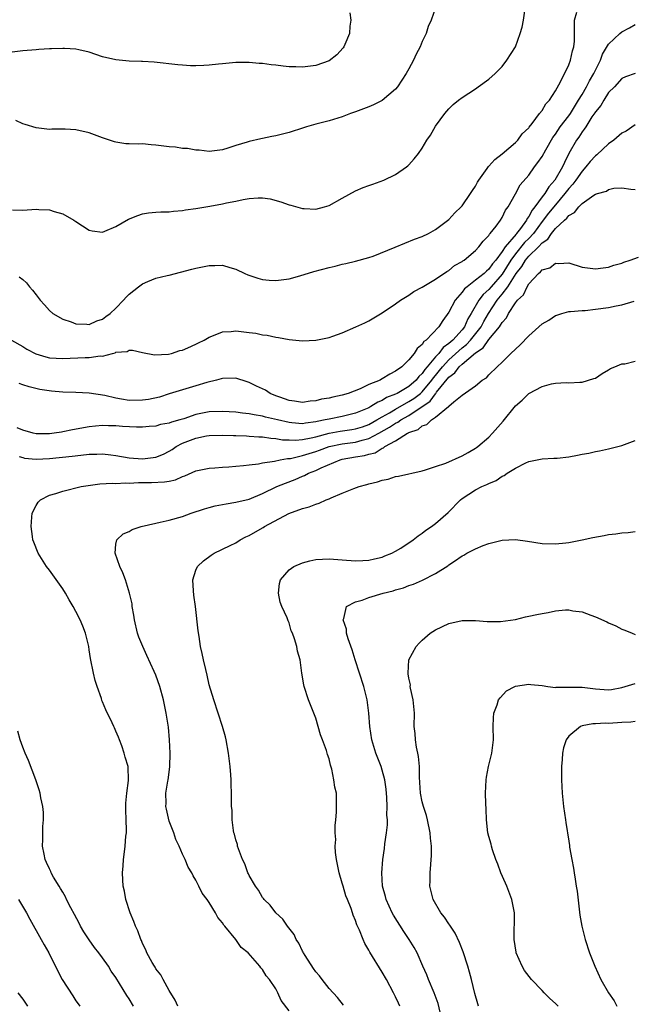
# Model space of a CAD drawing. Units: inches. Extents: x 2505000 to 2508000, y 1506000 to 1509000.
# Drawn here: x 2506773 to 2506865, y 1507595 to 1507743 of the extents above; entities that cross this region are included whole.
import ezdxf

# ---------------------------------------------------------------- set-up
doc = ezdxf.new("R2010")
doc.units = ezdxf.units.IN
doc.header["$MEASUREMENT"] = 0
doc.layers.add('LD25051506_10ft', color=61, linetype='Continuous')

msp = doc.modelspace()

# ---------------------------------------------------------------- linework, layer by layer
at = {"layer": 'LD25051506_10ft'}
for points, elevation in [([(2506835.03, 1507745), (2506834.33, 1507743), (2506833.91, 1507742.09), (2506833.58, 1507741), (2506833, 1507739.8), (2506832.67, 1507739), (2506832.09, 1507737.91), (2506831.68, 1507737), (2506831, 1507735.73), (2506830.58, 1507735), (2506829.29, 1507733), (2506829, 1507732.65), (2506827, 1507730.95), (2506825.68, 1507730.32), (2506825, 1507730.03), (2506823, 1507729.27), (2506822.21, 1507729), (2506821, 1507728.53), (2506819, 1507727.93), (2506817, 1507727.4), (2506815.63, 1507727), (2506815.16, 1507726.84), (2506813, 1507726.14), (2506811, 1507725.66), (2506810.43, 1507725.57), (2506809, 1507725.27), (2506808.77, 1507725.23), (2506807, 1507724.82), (2506806.71, 1507724.71), (2506805, 1507724.21), (2506803.79, 1507723.79), (2506803, 1507723.56), (2506801, 1507723.3), (2506799.49, 1507723.49), (2506799, 1507723.49), (2506797.75, 1507723.75), (2506797, 1507723.76), (2506795.95, 1507723.95), (2506795, 1507724.02), (2506793, 1507724.28), (2506792.31, 1507724.31), (2506791, 1507724.44), (2506790.4, 1507724.4), (2506789, 1507724.47), (2506788.47, 1507724.47), (2506787, 1507724.7), (2506786.76, 1507724.76), (2506785, 1507725.38), (2506783, 1507726.11), (2506781, 1507726.55), (2506779.36, 1507726.64), (2506777.35, 1507726.65), (2506777, 1507726.63), (2506775, 1507726.86), (2506773.38, 1507727.38), (2506773, 1507727.48), (2506771.96, 1507727.96)], 8880), ([(2506822.11, 1507744.11), (2506822.27, 1507743), (2506822.13, 1507742.13), (2506822.09, 1507741), (2506821.36, 1507739.36), (2506821.23, 1507739), (2506821.14, 1507738.86), (2506820.2, 1507737.8), (2506819, 1507736.93), (2506817, 1507736.2), (2506815, 1507735.97), (2506814, 1507736), (2506813, 1507736.04), (2506812.12, 1507736.12), (2506811, 1507736.25), (2506810.31, 1507736.32), (2506809, 1507736.5), (2506808.53, 1507736.53), (2506807, 1507736.68), (2506805, 1507736.67), (2506803, 1507736.49), (2506802.41, 1507736.41), (2506801, 1507736.27), (2506800.21, 1507736.21), (2506799, 1507736.17), (2506798.19, 1507736.19), (2506797, 1507736.26), (2506796.32, 1507736.32), (2506792.72, 1507736.71), (2506791, 1507736.81), (2506790.83, 1507736.83), (2506789, 1507736.87), (2506787, 1507737.05), (2506785, 1507737.54), (2506783, 1507738.2), (2506781.45, 1507738.55), (2506781, 1507738.68), (2506779.25, 1507738.75), (2506779, 1507738.79), (2506777.3, 1507738.7), (2506777, 1507738.71), (2506775.4, 1507738.6), (2506775, 1507738.59), (2506773, 1507738.43), (2506771, 1507738.15)], 8890), ([(2506771.46, 1507714.54), (2506773, 1507714.52), (2506775, 1507714.65), (2506775.41, 1507714.59), (2506777, 1507714.54), (2506777.72, 1507714.28), (2506779, 1507713.95), (2506780.69, 1507713), (2506781, 1507712.79), (2506783, 1507711.51), (2506783.42, 1507711.42), (2506785, 1507711.22), (2506785.34, 1507711.34), (2506787, 1507712.04), (2506788.87, 1507713.13), (2506790.28, 1507713.72), (2506791, 1507713.94), (2506791.89, 1507714.11), (2506793, 1507714.18), (2506793.73, 1507714.27), (2506795, 1507714.25), (2506795.63, 1507714.37), (2506797, 1507714.45), (2506797.46, 1507714.54), (2506799, 1507714.74), (2506801.09, 1507715.09), (2506803, 1507715.45), (2506803.59, 1507715.59), (2506805, 1507715.86), (2506806.11, 1507716.11), (2506807, 1507716.23), (2506808.36, 1507716.36), (2506809, 1507716.33), (2506810.18, 1507716.18), (2506811.77, 1507715.77), (2506813, 1507715.3), (2506813.25, 1507715.25), (2506815, 1507714.73), (2506815.27, 1507714.73), (2506817, 1507714.65), (2506818.32, 1507715), (2506819, 1507715.21), (2506821, 1507716.31), (2506823, 1507717.39), (2506824.12, 1507717.88), (2506825, 1507718.21), (2506825.6, 1507718.4), (2506827.25, 1507719), (2506829, 1507719.84), (2506830.66, 1507721), (2506830.85, 1507721.15), (2506831, 1507721.3), (2506831.8, 1507722.2), (2506832.44, 1507723), (2506833, 1507723.81), (2506833.71, 1507725), (2506834.22, 1507725.78), (2506835, 1507727.1), (2506836.41, 1507729), (2506837, 1507729.69), (2506837.65, 1507730.35), (2506838.45, 1507731), (2506839, 1507731.41), (2506841, 1507732.71), (2506841.42, 1507733), (2506843, 1507734.15), (2506843.97, 1507735), (2506845, 1507736.07), (2506845.71, 1507737), (2506847, 1507739.03), (2506847.73, 1507741), (2506848.02, 1507741.98), (2506848.23, 1507743), (2506848.43, 1507744.43)], 8870), ([(2506772.49, 1507704.49), (2506773, 1507704.11), (2506773.58, 1507703.58), (2506774.03, 1507703), (2506774.49, 1507702.49), (2506775, 1507701.77), (2506775.6, 1507701), (2506776.27, 1507700.27), (2506777, 1507699.45), (2506777.53, 1507699), (2506779, 1507698.14), (2506780.28, 1507697.72), (2506781, 1507697.45), (2506782.64, 1507697.36), (2506783, 1507697.31), (2506784.12, 1507697.88), (2506785, 1507698.14), (2506785.46, 1507698.54), (2506786.14, 1507699), (2506787, 1507699.8), (2506788.16, 1507701), (2506788.54, 1507701.46), (2506789, 1507701.88), (2506790.4, 1507703), (2506791, 1507703.45), (2506791.78, 1507703.78), (2506793, 1507704.27), (2506794.69, 1507704.69), (2506795, 1507704.74), (2506798.38, 1507705.62), (2506799, 1507705.8), (2506800.02, 1507705.98), (2506801, 1507706.19), (2506801.83, 1507706.17), (2506803, 1507706.22), (2506804.11, 1507705.89), (2506805, 1507705.66), (2506806.35, 1507705), (2506806.8, 1507704.8), (2506808.29, 1507704.29), (2506809, 1507704.1), (2506810, 1507704), (2506811, 1507703.94), (2506813, 1507704.2), (2506814.64, 1507704.64), (2506816.72, 1507705.28), (2506819, 1507705.91), (2506819.9, 1507706.1), (2506821, 1507706.38), (2506821.51, 1507706.49), (2506823, 1507706.83), (2506825, 1507707.41), (2506825.61, 1507707.61), (2506828.94, 1507708.94), (2506831.85, 1507710.15), (2506833, 1507710.57), (2506833.93, 1507711), (2506835, 1507711.58), (2506837, 1507713.08), (2506837.9, 1507714.1), (2506838.85, 1507715), (2506839, 1507715.17), (2506840.26, 1507717), (2506840.54, 1507717.46), (2506841, 1507718.12), (2506841.31, 1507718.69), (2506841.49, 1507719), (2506842.76, 1507720.76), (2506842.95, 1507721.05), (2506843, 1507721.09), (2506843.88, 1507722.12), (2506845, 1507722.93), (2506847, 1507724.65), (2506847.34, 1507725), (2506848.03, 1507725.97), (2506849, 1507726.86), (2506849.05, 1507726.95), (2506849.53, 1507727.53), (2506850.62, 1507729), (2506851, 1507729.48), (2506851.54, 1507730.46), (2506852.09, 1507731), (2506853, 1507732.39), (2506853.78, 1507733.78), (2506855, 1507736.32), (2506855.27, 1507737), (2506855.57, 1507738.43), (2506855.78, 1507739), (2506855.85, 1507739.85), (2506855.89, 1507741), (2506855.85, 1507742.15), (2506855.88, 1507743), (2506856.22, 1507744.22)], 8860), ([(2506771.32, 1507695), (2506773, 1507694.03), (2506773.63, 1507693.63), (2506774.95, 1507692.95), (2506776.46, 1507692.46), (2506777, 1507692.33), (2506779, 1507692.21), (2506782.36, 1507692.36), (2506783, 1507692.36), (2506784.62, 1507692.62), (2506785, 1507692.6), (2506786.49, 1507693), (2506786.9, 1507693.1), (2506787, 1507693.16), (2506788.71, 1507693.29), (2506789, 1507693.46), (2506789.49, 1507693.49), (2506791, 1507693.13), (2506792.77, 1507692.77), (2506794.89, 1507692.89), (2506795.34, 1507693), (2506796.59, 1507693.41), (2506797, 1507693.48), (2506797.82, 1507693.82), (2506799, 1507694.36), (2506799.41, 1507694.59), (2506800.26, 1507695), (2506801, 1507695.42), (2506801.67, 1507695.67), (2506803, 1507696.21), (2506804.3, 1507696.3), (2506805, 1507696.37), (2506806.23, 1507696.23), (2506807, 1507696.12), (2506808.01, 1507696.01), (2506809, 1507695.77), (2506809.72, 1507695.72), (2506811, 1507695.43), (2506811.4, 1507695.4), (2506813, 1507695.08), (2506815, 1507694.86), (2506817, 1507694.97), (2506819, 1507695.37), (2506819.59, 1507695.59), (2506821, 1507696.06), (2506823.03, 1507697), (2506824.4, 1507697.6), (2506825, 1507697.91), (2506827, 1507699.08), (2506829, 1507700.44), (2506829.76, 1507701), (2506831, 1507701.75), (2506831.72, 1507702.28), (2506833, 1507702.95), (2506835, 1507704.16), (2506836.69, 1507705.31), (2506837, 1507705.46), (2506837.83, 1507706.17), (2506839, 1507706.79), (2506839.11, 1507706.89), (2506839.3, 1507707), (2506841, 1507708.46), (2506841.51, 1507709), (2506842.14, 1507709.86), (2506843, 1507710.7), (2506843.1, 1507710.9), (2506843.21, 1507711), (2506844.08, 1507712.08), (2506844.76, 1507713), (2506845, 1507713.38), (2506845.5, 1507714.5), (2506845.9, 1507715), (2506847, 1507716.94), (2506847.72, 1507718.28), (2506849, 1507719.77), (2506849.87, 1507721), (2506850.37, 1507721.63), (2506851, 1507722.57), (2506851.54, 1507723.54), (2506852.61, 1507725.39), (2506853, 1507725.89), (2506853.74, 1507727), (2506855, 1507728.65), (2506855.25, 1507729), (2506856.49, 1507731), (2506857, 1507731.86), (2506857.66, 1507733), (2506858.1, 1507733.9), (2506858.76, 1507735), (2506859.78, 1507737), (2506860.09, 1507737.91), (2506861, 1507739.42), (2506862.68, 1507741), (2506863, 1507741.26), (2506864.12, 1507741.88), (2506865, 1507742.39)], 8850), ([(2506865, 1507735), (2506863.51, 1507734.49), (2506863, 1507734.25), (2506861.86, 1507733), (2506861, 1507732.16), (2506860.25, 1507731), (2506859.8, 1507730.2), (2506859, 1507729.28), (2506858.91, 1507729.09), (2506858.49, 1507728.49), (2506857.56, 1507727), (2506857.33, 1507726.67), (2506857, 1507726.26), (2506856.53, 1507725.47), (2506856.17, 1507725), (2506855.02, 1507722.98), (2506854.35, 1507721.65), (2506854.07, 1507721), (2506852.91, 1507719), (2506851.99, 1507718.01), (2506851.4, 1507717), (2506851, 1507716.49), (2506849.91, 1507715), (2506849.49, 1507714.51), (2506849, 1507713.53), (2506848.76, 1507713.24), (2506848.66, 1507713), (2506847.77, 1507711.77), (2506847.18, 1507711), (2506847.09, 1507710.91), (2506845.47, 1507709), (2506845, 1507708.27), (2506844.05, 1507707), (2506843.57, 1507706.43), (2506843, 1507705.63), (2506842.64, 1507705.36), (2506842.28, 1507705), (2506841, 1507703.98), (2506839.73, 1507703), (2506839.33, 1507702.67), (2506839, 1507702.21), (2506837.93, 1507701), (2506837, 1507699.19), (2506836.08, 1507697.92), (2506835.49, 1507697), (2506833.6, 1507695), (2506833.24, 1507694.76), (2506833, 1507694.33), (2506832.25, 1507693.75), (2506831.81, 1507693), (2506831, 1507692.01), (2506829.96, 1507691), (2506829, 1507690.31), (2506828.11, 1507689.89), (2506827, 1507689.17), (2506826.88, 1507689.12), (2506826.68, 1507689), (2506825, 1507688.32), (2506823.7, 1507687.7), (2506821.86, 1507687), (2506821, 1507686.74), (2506819.55, 1507686.45), (2506819, 1507686.3), (2506817.87, 1507686.13), (2506817, 1507685.88), (2506816.17, 1507685.83), (2506815, 1507685.65), (2506813.84, 1507685.84), (2506813, 1507685.94), (2506811.59, 1507686.41), (2506811, 1507686.64), (2506810.17, 1507687), (2506809.46, 1507687.46), (2506808.1, 1507688.1), (2506807, 1507688.64), (2506806.71, 1507688.71), (2506805, 1507689.26), (2506803, 1507689.25), (2506802.81, 1507689.18), (2506802.08, 1507689), (2506800.65, 1507688.65), (2506799, 1507688.14), (2506795, 1507686.93), (2506793.55, 1507686.45), (2506791.91, 1507686.09), (2506791, 1507685.97), (2506789, 1507685.95), (2506787.85, 1507686.15), (2506787, 1507686.26), (2506785.34, 1507686.66), (2506783, 1507687.05), (2506781, 1507687.14), (2506779, 1507687.16), (2506777.31, 1507687.31), (2506775.58, 1507687.58), (2506773.98, 1507687.98), (2506773, 1507688.28), (2506772.47, 1507688.47)], 8840), ([(2506865, 1507727.29), (2506863.64, 1507726.36), (2506863, 1507726.04), (2506861.78, 1507725), (2506861, 1507724.44), (2506859.2, 1507722.8), (2506859, 1507722.67), (2506858.21, 1507721.79), (2506857.59, 1507721), (2506857, 1507720.37), (2506856.07, 1507719), (2506855.62, 1507718.38), (2506855, 1507717.74), (2506854.43, 1507717), (2506853, 1507715.32), (2506851.97, 1507714.03), (2506851, 1507712.79), (2506849.69, 1507711), (2506849, 1507710.25), (2506848.37, 1507709.63), (2506847, 1507707.96), (2506846.32, 1507707), (2506845, 1507704.87), (2506843.33, 1507703), (2506843, 1507702.6), (2506842.15, 1507701.85), (2506841.48, 1507701), (2506840.35, 1507699), (2506839.83, 1507698.17), (2506839.36, 1507697), (2506839, 1507696.55), (2506837.6, 1507695), (2506837, 1507694.47), (2506836.12, 1507693.88), (2506835.47, 1507693), (2506835, 1507692.49), (2506833.75, 1507691), (2506833.4, 1507690.6), (2506833, 1507689.98), (2506832.48, 1507689.52), (2506832.1, 1507689), (2506831, 1507688.04), (2506829.25, 1507687), (2506829, 1507686.87), (2506827.64, 1507686.36), (2506827, 1507685.94), (2506826.32, 1507685.68), (2506825.29, 1507685), (2506825, 1507684.84), (2506823, 1507684), (2506821, 1507683.53), (2506819, 1507683.14), (2506818.44, 1507683), (2506817.23, 1507682.77), (2506817, 1507682.7), (2506815.47, 1507682.53), (2506815, 1507682.44), (2506813.41, 1507682.59), (2506813, 1507682.61), (2506811.25, 1507683), (2506809.44, 1507683.44), (2506809, 1507683.58), (2506807.76, 1507683.76), (2506807, 1507683.94), (2506806.03, 1507684.03), (2506805, 1507684.15), (2506803, 1507684.28), (2506801, 1507684.23), (2506800.01, 1507684.01), (2506799, 1507683.82), (2506797.18, 1507683.18), (2506796.6, 1507683), (2506795.34, 1507682.66), (2506795, 1507682.5), (2506793.7, 1507682.3), (2506793, 1507682.06), (2506791.99, 1507682.01), (2506791, 1507681.91), (2506790.08, 1507681.92), (2506787.97, 1507682.03), (2506787, 1507682.1), (2506785.86, 1507682.14), (2506785, 1507682.15), (2506783.93, 1507682.07), (2506783, 1507681.96), (2506780.5, 1507681.5), (2506779, 1507681.2), (2506778.81, 1507681.19), (2506777.71, 1507681), (2506777, 1507680.91), (2506775, 1507680.9), (2506774.57, 1507681), (2506773, 1507681.47), (2506772.19, 1507681.81)], 8830), ([(2506772.46, 1507677.54), (2506773, 1507677.35), (2506773.29, 1507677.29), (2506775, 1507677.14), (2506777, 1507677.22), (2506780.43, 1507677.57), (2506781.74, 1507677.74), (2506783, 1507677.87), (2506784.11, 1507677.89), (2506785, 1507677.94), (2506786.25, 1507677.75), (2506787, 1507677.67), (2506789, 1507677.3), (2506791, 1507677.19), (2506793, 1507677.44), (2506794.12, 1507677.88), (2506795, 1507678.32), (2506795.43, 1507678.57), (2506796.05, 1507679), (2506797, 1507679.51), (2506799, 1507680.28), (2506800.61, 1507680.61), (2506801, 1507680.67), (2506803, 1507680.74), (2506804.68, 1507680.68), (2506805, 1507680.68), (2506806.6, 1507680.6), (2506807, 1507680.59), (2506808.47, 1507680.47), (2506809, 1507680.46), (2506810.26, 1507680.26), (2506811, 1507680.24), (2506812.04, 1507680.04), (2506813, 1507680.03), (2506813.98, 1507679.98), (2506815, 1507680.07), (2506816.3, 1507680.3), (2506817, 1507680.47), (2506819, 1507681), (2506820.69, 1507681.31), (2506822.44, 1507681.56), (2506823, 1507681.65), (2506824.01, 1507681.99), (2506825, 1507682.34), (2506826.18, 1507683), (2506827, 1507683.49), (2506828.09, 1507684.09), (2506829, 1507684.64), (2506831, 1507685.76), (2506831.75, 1507686.25), (2506832.72, 1507687), (2506833, 1507687.25), (2506834.46, 1507689), (2506834.67, 1507689.33), (2506835, 1507689.7), (2506835.59, 1507690.41), (2506836.05, 1507691), (2506837, 1507692.02), (2506839, 1507693.82), (2506839.66, 1507694.34), (2506840.27, 1507695), (2506841.85, 1507697), (2506842.24, 1507697.76), (2506842.97, 1507699), (2506844.26, 1507701), (2506845, 1507701.89), (2506845.84, 1507703), (2506847.13, 1507705), (2506847.95, 1507706.05), (2506848.5, 1507707), (2506849, 1507707.6), (2506850.45, 1507709), (2506851, 1507709.6), (2506851.84, 1507710.16), (2506852.4, 1507711), (2506853, 1507711.75), (2506854.35, 1507713), (2506854.71, 1507713.29), (2506855, 1507713.71), (2506855.87, 1507714.13), (2506856.5, 1507715), (2506857, 1507715.51), (2506858.75, 1507716.75), (2506859, 1507716.89), (2506859.33, 1507717), (2506860.66, 1507717.34), (2506861, 1507717.61), (2506861.8, 1507717.8), (2506863, 1507717.86), (2506864.33, 1507717.67), (2506865, 1507717.62)], 8820), ([(2506796.29, 1507595), (2506795.9, 1507595.9), (2506795, 1507597.36), (2506794.09, 1507599), (2506793.72, 1507599.72), (2506793, 1507600.62), (2506792.87, 1507600.87), (2506792.77, 1507601), (2506792.43, 1507601.57), (2506791.66, 1507603), (2506791.47, 1507603.47), (2506791, 1507604.41), (2506790.84, 1507604.84), (2506790.75, 1507605), (2506790.3, 1507606.3), (2506789.96, 1507607), (2506789.7, 1507607.7), (2506789.16, 1507609), (2506788.5, 1507611), (2506788.27, 1507612.27), (2506788.11, 1507613), (2506788.02, 1507613.98), (2506787.99, 1507615), (2506788.07, 1507616.07), (2506788.12, 1507617), (2506788.25, 1507617.75), (2506788.39, 1507619), (2506788.5, 1507620.5), (2506788.57, 1507621), (2506788.6, 1507621.4), (2506788.56, 1507623), (2506788.5, 1507624.5), (2506788.5, 1507625.5), (2506788.62, 1507627), (2506788.89, 1507628.89), (2506788.83, 1507631), (2506788.38, 1507632.38), (2506788.26, 1507633), (2506787.9, 1507634.1), (2506787.55, 1507635), (2506787.38, 1507635.38), (2506787, 1507636.31), (2506786.77, 1507636.77), (2506786.69, 1507637), (2506786.44, 1507637.56), (2506785.48, 1507639.48), (2506785, 1507640.7), (2506784.9, 1507640.9), (2506784.82, 1507641.18), (2506784.17, 1507643), (2506783.89, 1507643.89), (2506783.62, 1507645), (2506783.19, 1507647.19), (2506783, 1507648.49), (2506782.91, 1507649), (2506782.43, 1507651), (2506782.03, 1507652.03), (2506781.63, 1507653), (2506781, 1507654.27), (2506780.58, 1507655), (2506779.98, 1507655.98), (2506779.42, 1507657), (2506779, 1507657.66), (2506777, 1507660.46), (2506776.59, 1507661), (2506775.33, 1507663), (2506774.65, 1507664.65), (2506774.54, 1507665), (2506774.48, 1507665.52), (2506774.25, 1507667), (2506774.39, 1507668.39), (2506774.44, 1507669), (2506775, 1507670.14), (2506775.32, 1507670.68), (2506775.66, 1507671), (2506777, 1507671.7), (2506777.95, 1507671.95), (2506779, 1507672.31), (2506781.8, 1507673), (2506782.81, 1507673.19), (2506784.57, 1507673.43), (2506786.48, 1507673.52), (2506787, 1507673.48), (2506788.45, 1507673.55), (2506789, 1507673.52), (2506790.39, 1507673.61), (2506792.36, 1507673.64), (2506794.29, 1507673.71), (2506795, 1507673.84), (2506795.97, 1507674.03), (2506797, 1507674.52), (2506797.37, 1507674.63), (2506799, 1507675.38), (2506801, 1507675.79), (2506801.83, 1507675.83), (2506803, 1507675.94), (2506803.98, 1507675.98), (2506805, 1507676.08), (2506806.15, 1507676.15), (2506807, 1507676.28), (2506808.43, 1507676.43), (2506809, 1507676.56), (2506810.81, 1507676.81), (2506811.65, 1507677), (2506812.78, 1507677.22), (2506813, 1507677.21), (2506813.24, 1507677.24), (2506815, 1507677.65), (2506816.01, 1507677.99), (2506817, 1507678.26), (2506817.55, 1507678.45), (2506819, 1507679), (2506821, 1507679.43), (2506823, 1507679.69), (2506823.99, 1507679.99), (2506825, 1507680.22), (2506826.47, 1507681), (2506828.09, 1507681.91), (2506829, 1507682.52), (2506829.33, 1507682.67), (2506829.77, 1507683), (2506831, 1507683.69), (2506834.18, 1507685.82), (2506835, 1507686.95), (2506835.03, 1507686.97), (2506835.16, 1507687.16), (2506837, 1507689.44), (2506837.91, 1507690.09), (2506838.56, 1507691), (2506839, 1507691.39), (2506841, 1507693.1), (2506842.16, 1507693.84), (2506843, 1507695.06), (2506844.62, 1507697), (2506844.78, 1507697.22), (2506845, 1507697.65), (2506845.64, 1507698.36), (2506845.97, 1507699), (2506847, 1507700.61), (2506847.31, 1507701), (2506848.2, 1507701.8), (2506848.76, 1507703), (2506849, 1507703.42), (2506850.47, 1507705), (2506850.78, 1507705.22), (2506851, 1507705.54), (2506852.16, 1507705.84), (2506853, 1507706.55), (2506853.51, 1507706.49), (2506855, 1507706.57), (2506857, 1507705.96), (2506858.2, 1507705.8), (2506859, 1507705.67), (2506860.16, 1507705.84), (2506861, 1507705.92), (2506861.77, 1507706.23), (2506863, 1507706.53), (2506863.3, 1507706.7), (2506864.21, 1507707), (2506865.46, 1507707.46)], 8810), ([(2506813, 1507594.28), (2506811.83, 1507595.83), (2506811.32, 1507597), (2506811, 1507597.61), (2506810.08, 1507599), (2506809.56, 1507599.56), (2506809, 1507600.51), (2506808.75, 1507600.75), (2506808.59, 1507601), (2506806.85, 1507603), (2506805.83, 1507603.83), (2506805.01, 1507605), (2506803.35, 1507607), (2506803.18, 1507607.18), (2506803, 1507607.53), (2506802.32, 1507608.32), (2506801.95, 1507609), (2506801, 1507610.57), (2506800.7, 1507611), (2506799.96, 1507611.96), (2506799.46, 1507613), (2506799, 1507613.92), (2506798.58, 1507614.58), (2506798.4, 1507615), (2506797.85, 1507615.85), (2506797.39, 1507617), (2506797, 1507617.8), (2506796.51, 1507619), (2506796.02, 1507620.02), (2506795.69, 1507621), (2506795, 1507622.79), (2506794.57, 1507624.57), (2506794.51, 1507625), (2506794.54, 1507625.46), (2506794.51, 1507627), (2506794.77, 1507628.77), (2506794.82, 1507629), (2506795.07, 1507630.93), (2506795.13, 1507633), (2506795.05, 1507635), (2506794.89, 1507636.89), (2506794.56, 1507639), (2506794.13, 1507641), (2506793.57, 1507643), (2506793, 1507644.68), (2506792.76, 1507645.24), (2506791.63, 1507647.63), (2506791.03, 1507649), (2506790.42, 1507650.42), (2506790.25, 1507651), (2506789.79, 1507653), (2506789.7, 1507653.7), (2506789.46, 1507655), (2506789.42, 1507655.42), (2506789.05, 1507657), (2506788.42, 1507659), (2506788.05, 1507660.05), (2506787.57, 1507661), (2506786.86, 1507663), (2506787, 1507664.35), (2506787.11, 1507665), (2506788.1, 1507665.9), (2506789, 1507666.27), (2506789.45, 1507666.55), (2506790.81, 1507667), (2506793, 1507667.53), (2506793.65, 1507667.65), (2506795, 1507667.96), (2506797, 1507668.51), (2506798.31, 1507669), (2506800.32, 1507669.68), (2506801, 1507669.86), (2506801.91, 1507670.09), (2506803, 1507670.32), (2506803.57, 1507670.43), (2506805, 1507670.66), (2506807, 1507671.13), (2506809, 1507671.94), (2506811.17, 1507673), (2506812.46, 1507673.54), (2506813.93, 1507674.07), (2506815, 1507674.56), (2506815.32, 1507674.68), (2506815.9, 1507675), (2506817, 1507675.43), (2506817.81, 1507675.82), (2506820.66, 1507677), (2506821, 1507677.1), (2506823, 1507677.46), (2506824.32, 1507677.68), (2506825, 1507677.89), (2506825.91, 1507678.09), (2506827, 1507678.77), (2506827.18, 1507678.82), (2506827.38, 1507679), (2506829, 1507679.87), (2506830.78, 1507681), (2506830.93, 1507681.07), (2506831, 1507681.12), (2506832.41, 1507681.59), (2506833, 1507682.13), (2506833.7, 1507682.3), (2506834.38, 1507683), (2506835, 1507683.41), (2506836.97, 1507685.03), (2506837, 1507685.09), (2506837.75, 1507685.75), (2506839, 1507686.75), (2506841, 1507688.11), (2506842.01, 1507689), (2506842.65, 1507689.35), (2506843, 1507689.76), (2506844.24, 1507691), (2506845, 1507691.67), (2506846.33, 1507693), (2506847, 1507693.65), (2506847.73, 1507694.27), (2506849, 1507695.64), (2506851, 1507697.41), (2506851.99, 1507698.01), (2506853, 1507698.67), (2506853.24, 1507698.76), (2506853.96, 1507699), (2506855, 1507699.28), (2506855.28, 1507699.28), (2506857, 1507699.46), (2506857.46, 1507699.46), (2506859, 1507699.62), (2506861, 1507699.88), (2506862.15, 1507700.15), (2506863, 1507700.27), (2506864.82, 1507700.82)], 8800), ([(2506821.16, 1507595.16), (2506820.29, 1507596.29), (2506819, 1507597.68), (2506817.98, 1507599), (2506817.56, 1507599.56), (2506817, 1507600.18), (2506816.68, 1507600.68), (2506815.4, 1507602.6), (2506815.15, 1507603), (2506815.11, 1507603.11), (2506815, 1507603.26), (2506814.45, 1507604.45), (2506814.06, 1507605), (2506813.77, 1507605.77), (2506812.77, 1507607), (2506812.08, 1507608.08), (2506811, 1507609), (2506810.16, 1507610.16), (2506809.26, 1507611), (2506809.16, 1507611.16), (2506809, 1507611.34), (2506808.41, 1507612.41), (2506807.95, 1507613), (2506807, 1507614.62), (2506806.89, 1507614.89), (2506806.82, 1507615), (2506806.37, 1507616.37), (2506806.02, 1507617), (2506805.39, 1507618.61), (2506805.28, 1507619), (2506805.25, 1507619.25), (2506805, 1507619.98), (2506804.82, 1507620.82), (2506804.73, 1507621), (2506804.65, 1507621.35), (2506804.46, 1507623), (2506804.44, 1507624.44), (2506804.38, 1507625), (2506804.35, 1507627), (2506804.3, 1507628.3), (2506804.29, 1507629), (2506804.25, 1507629.75), (2506804.16, 1507631), (2506803.92, 1507633), (2506803.54, 1507635), (2506803.44, 1507635.44), (2506803.01, 1507637), (2506802.37, 1507639), (2506801.69, 1507641), (2506801, 1507643.26), (2506800.69, 1507644.69), (2506800.48, 1507645.52), (2506800.15, 1507647), (2506799.95, 1507647.95), (2506799.72, 1507649), (2506799.48, 1507650.52), (2506799.34, 1507651.34), (2506798.93, 1507655), (2506798.7, 1507656.7), (2506798.63, 1507657.37), (2506798.56, 1507659), (2506799, 1507660.48), (2506799.23, 1507661), (2506800.13, 1507661.87), (2506801.29, 1507662.71), (2506801.77, 1507663), (2506804.15, 1507664.15), (2506805, 1507664.57), (2506805.65, 1507665), (2506806.53, 1507665.47), (2506807, 1507665.66), (2506809, 1507666.82), (2506809.12, 1507666.88), (2506809.31, 1507667), (2506812.98, 1507668.98), (2506815, 1507669.69), (2506816.04, 1507669.96), (2506817, 1507670.36), (2506817.5, 1507670.5), (2506818.58, 1507671), (2506819, 1507671.17), (2506819.32, 1507671.32), (2506821, 1507671.99), (2506822.71, 1507672.71), (2506823.53, 1507673), (2506824.69, 1507673.31), (2506825, 1507673.42), (2506826.28, 1507673.72), (2506827, 1507673.97), (2506827.86, 1507674.14), (2506829, 1507674.51), (2506829.42, 1507674.58), (2506833, 1507675.38), (2506833.51, 1507675.51), (2506835, 1507676.03), (2506836.54, 1507676.54), (2506839, 1507677.61), (2506839.88, 1507678.12), (2506841, 1507678.75), (2506841.15, 1507678.85), (2506841.34, 1507679), (2506843, 1507680.44), (2506843.56, 1507681), (2506845.18, 1507682.82), (2506847, 1507685.1), (2506848, 1507686), (2506849, 1507686.97), (2506851, 1507688.02), (2506852.41, 1507688.41), (2506853, 1507688.51), (2506854.62, 1507688.62), (2506855, 1507688.59), (2506856.68, 1507688.68), (2506857, 1507688.66), (2506858.79, 1507689.21), (2506859, 1507689.3), (2506860.01, 1507689.99), (2506861, 1507690.52), (2506861.28, 1507690.72), (2506861.92, 1507691), (2506863, 1507691.41), (2506863.45, 1507691.45), (2506865, 1507691.81)], 8790), ([(2506829.66, 1507595), (2506829.43, 1507595.44), (2506829, 1507596.42), (2506828.71, 1507597), (2506827.63, 1507599), (2506827, 1507600.09), (2506825.13, 1507603.13), (2506825, 1507603.39), (2506824.39, 1507604.39), (2506824.11, 1507605), (2506823.58, 1507606.42), (2506823.2, 1507607.2), (2506823, 1507607.85), (2506822.64, 1507608.64), (2506822.54, 1507609), (2506822.31, 1507609.69), (2506821.76, 1507611), (2506821.55, 1507611.55), (2506821.11, 1507613), (2506821, 1507613.45), (2506820.51, 1507615), (2506820.29, 1507616.29), (2506820.1, 1507617), (2506819.95, 1507618.05), (2506819.92, 1507619), (2506820.01, 1507620.01), (2506819.93, 1507621), (2506819.9, 1507622.1), (2506820.04, 1507623), (2506820.15, 1507624.15), (2506820.14, 1507625.86), (2506820.1, 1507627), (2506819.86, 1507627.86), (2506819.74, 1507629), (2506819.42, 1507630.58), (2506819.2, 1507631.2), (2506819, 1507632.13), (2506818.79, 1507632.79), (2506818.63, 1507633.37), (2506818.03, 1507635), (2506817.74, 1507635.74), (2506817.39, 1507637), (2506817, 1507638.26), (2506815.91, 1507641), (2506815.28, 1507643), (2506815.23, 1507643.23), (2506814.94, 1507645), (2506814.66, 1507647), (2506814.29, 1507648.29), (2506814.15, 1507649), (2506813.83, 1507650.17), (2506813.51, 1507651), (2506813.34, 1507651.34), (2506813, 1507652.53), (2506812.86, 1507652.86), (2506812.72, 1507653.28), (2506811.91, 1507655), (2506811.67, 1507655.67), (2506811.39, 1507657), (2506811.57, 1507658.43), (2506811.7, 1507659), (2506813, 1507660.52), (2506813.7, 1507661), (2506815, 1507661.57), (2506816.13, 1507661.87), (2506817, 1507662.04), (2506819, 1507662.17), (2506821, 1507662.03), (2506823, 1507661.85), (2506824.07, 1507661.93), (2506825, 1507661.94), (2506825.82, 1507662.18), (2506827, 1507662.41), (2506827.4, 1507662.6), (2506828.45, 1507663), (2506829, 1507663.3), (2506829.77, 1507663.77), (2506831.65, 1507665), (2506832.39, 1507665.61), (2506833, 1507665.99), (2506833.53, 1507666.47), (2506834.37, 1507667), (2506835, 1507667.48), (2506836.89, 1507669.11), (2506838.76, 1507671), (2506839, 1507671.19), (2506841, 1507672.5), (2506841.95, 1507673), (2506842.7, 1507673.3), (2506843, 1507673.48), (2506844.08, 1507673.92), (2506845, 1507674.56), (2506845.31, 1507674.69), (2506845.77, 1507675), (2506847, 1507675.78), (2506848.55, 1507676.55), (2506849, 1507676.75), (2506851, 1507677.15), (2506852.75, 1507677.25), (2506853.27, 1507677.27), (2506855, 1507677.47), (2506856.3, 1507677.7), (2506857, 1507677.85), (2506858, 1507678), (2506859, 1507678.29), (2506859.64, 1507678.36), (2506861, 1507678.69), (2506863, 1507679.15), (2506865, 1507679.91)], 8780), ([(2506836.14, 1507592.14), (2506835.39, 1507595.38), (2506834.79, 1507597), (2506833.92, 1507599), (2506833.69, 1507599.69), (2506833.1, 1507601), (2506832.23, 1507603), (2506831.81, 1507603.81), (2506831.05, 1507605), (2506830.22, 1507606.22), (2506828.68, 1507608.68), (2506828.51, 1507609), (2506827.57, 1507611), (2506827.47, 1507611.47), (2506827.04, 1507613), (2506826.93, 1507615), (2506827.07, 1507617), (2506827.31, 1507618.69), (2506827.39, 1507619.39), (2506827.63, 1507621), (2506827.77, 1507622.23), (2506827.76, 1507623), (2506827.69, 1507623.69), (2506827.72, 1507625), (2506827.67, 1507626.33), (2506827.56, 1507627.56), (2506827.36, 1507629), (2506827, 1507630.41), (2506826.82, 1507631), (2506826.05, 1507633), (2506825.44, 1507635), (2506825.11, 1507637), (2506824.96, 1507639), (2506824.72, 1507641), (2506824.22, 1507643), (2506822.93, 1507647), (2506822.5, 1507648.5), (2506821.87, 1507650.13), (2506821.63, 1507651), (2506821.61, 1507651.61), (2506821.11, 1507653), (2506821.21, 1507653.21), (2506821.62, 1507655), (2506823, 1507655.7), (2506823.96, 1507655.96), (2506825, 1507656.35), (2506827.13, 1507657), (2506828.63, 1507657.37), (2506829, 1507657.48), (2506830.2, 1507657.8), (2506831, 1507658.13), (2506831.67, 1507658.33), (2506833.05, 1507658.95), (2506835, 1507659.94), (2506836.87, 1507661.13), (2506837, 1507661.25), (2506837.83, 1507661.83), (2506839, 1507662.61), (2506839.27, 1507662.73), (2506839.72, 1507663), (2506841, 1507663.68), (2506842.17, 1507664.17), (2506843, 1507664.47), (2506845, 1507664.96), (2506847, 1507665.04), (2506848.8, 1507664.8), (2506851, 1507664.44), (2506853, 1507664.39), (2506854.57, 1507664.57), (2506855, 1507664.63), (2506857, 1507665), (2506858.64, 1507665.36), (2506860.33, 1507665.67), (2506861, 1507665.82), (2506862.09, 1507665.91), (2506863, 1507666.08), (2506863.91, 1507666.09), (2506865, 1507666.28)], 8770), ([(2506841.47, 1507595), (2506841.34, 1507595.34), (2506840.9, 1507596.9), (2506840.42, 1507599), (2506840.09, 1507600.09), (2506839.86, 1507601), (2506839.16, 1507603.16), (2506838.58, 1507604.58), (2506837.94, 1507605.94), (2506837.24, 1507607), (2506837.16, 1507607.16), (2506837, 1507607.36), (2506836.35, 1507608.35), (2506835.81, 1507609), (2506834.65, 1507611), (2506834.16, 1507613), (2506834.19, 1507613.81), (2506834.19, 1507615), (2506834.27, 1507616.27), (2506834.36, 1507617), (2506834.41, 1507617.59), (2506834.39, 1507619), (2506834.23, 1507620.23), (2506834.2, 1507621), (2506833.79, 1507623), (2506833.64, 1507623.64), (2506833.17, 1507625), (2506833, 1507625.7), (2506832.73, 1507627), (2506832.61, 1507629.39), (2506832.6, 1507631), (2506832.46, 1507632.46), (2506832.35, 1507633), (2506832.13, 1507633.87), (2506831.97, 1507635), (2506831.94, 1507635.94), (2506831.81, 1507637), (2506831.82, 1507639), (2506831.63, 1507641), (2506831.25, 1507642.75), (2506831.21, 1507643), (2506831.22, 1507643.22), (2506831, 1507644.26), (2506830.91, 1507644.91), (2506830.88, 1507645), (2506831.01, 1507646.99), (2506832.09, 1507649), (2506832.52, 1507649.48), (2506833, 1507649.93), (2506834.18, 1507651), (2506835, 1507651.51), (2506837, 1507652.47), (2506839, 1507652.92), (2506841, 1507652.91), (2506842.76, 1507652.76), (2506844.76, 1507652.76), (2506847, 1507653.07), (2506848.53, 1507653.47), (2506849, 1507653.53), (2506850.2, 1507653.8), (2506851, 1507653.97), (2506851.92, 1507654.08), (2506853, 1507654.35), (2506854.51, 1507654.51), (2506855, 1507654.5), (2506855.64, 1507654.36), (2506857, 1507654.18), (2506858.31, 1507653.69), (2506859, 1507653.46), (2506860.7, 1507652.7), (2506861, 1507652.54), (2506862.08, 1507652.08), (2506863, 1507651.6), (2506863.45, 1507651.45), (2506864.51, 1507651), (2506865, 1507650.82)], 8760), ([(2506853.42, 1507595), (2506853, 1507595.4), (2506852.15, 1507596.15), (2506851.32, 1507597), (2506851, 1507597.37), (2506849.43, 1507599), (2506848.38, 1507600.38), (2506847.99, 1507601), (2506847.13, 1507603), (2506847.11, 1507603.11), (2506846.81, 1507605), (2506846.85, 1507609), (2506846.47, 1507611), (2506845.69, 1507613), (2506845.49, 1507613.49), (2506844.8, 1507615), (2506844.33, 1507616.32), (2506844.06, 1507617), (2506843.55, 1507618.45), (2506843.38, 1507619), (2506843.33, 1507619.33), (2506843, 1507620.48), (2506842.87, 1507621), (2506842.66, 1507623), (2506842.6, 1507624.6), (2506842.55, 1507625.45), (2506842.51, 1507627), (2506842.59, 1507629), (2506842.64, 1507629.36), (2506842.95, 1507631), (2506843.44, 1507633), (2506843.7, 1507635), (2506843.67, 1507637), (2506843.69, 1507638.31), (2506843.75, 1507639), (2506844.23, 1507640.23), (2506844.47, 1507641), (2506844.69, 1507641.31), (2506845.67, 1507642.33), (2506846.92, 1507643), (2506847, 1507643.03), (2506849, 1507643.35), (2506849.3, 1507643.3), (2506851, 1507643.14), (2506851.84, 1507643), (2506853, 1507642.85), (2506853.12, 1507642.88), (2506857, 1507642.9), (2506859, 1507642.65), (2506861, 1507642.49), (2506861.44, 1507642.56), (2506863, 1507642.84), (2506865, 1507643.45)], 8750), ([(2506865, 1507637.74), (2506864.34, 1507637.66), (2506863, 1507637.61), (2506861, 1507637.46), (2506860.51, 1507637.49), (2506859, 1507637.38), (2506858.63, 1507637.37), (2506857, 1507637.09), (2506856.77, 1507637), (2506855, 1507635.52), (2506854.6, 1507635), (2506854.24, 1507633.76), (2506854.06, 1507633), (2506854.01, 1507632.01), (2506853.91, 1507631), (2506853.94, 1507629.94), (2506853.91, 1507629), (2506853.98, 1507627.98), (2506854, 1507627), (2506854.21, 1507625), (2506854.51, 1507623), (2506854.59, 1507622.59), (2506855, 1507619.77), (2506855.11, 1507619.11), (2506855.13, 1507618.87), (2506855.46, 1507617), (2506855.73, 1507615.73), (2506855.82, 1507615), (2506855.95, 1507614.05), (2506856.14, 1507613), (2506856.25, 1507612.25), (2506856.67, 1507608.67), (2506856.95, 1507607), (2506857.46, 1507605), (2506858.14, 1507603), (2506858.94, 1507601), (2506859.84, 1507599), (2506861, 1507597), (2506861.81, 1507595.81), (2506862.22, 1507595)], 8740), ([(2506789.65, 1507595), (2506789, 1507596.09), (2506788.62, 1507596.62), (2506787, 1507599.29), (2506786.28, 1507600.28), (2506785.86, 1507601), (2506785, 1507602.27), (2506784.44, 1507603), (2506783.79, 1507603.79), (2506782.96, 1507604.96), (2506782.17, 1507606.17), (2506781.69, 1507607), (2506781.47, 1507607.47), (2506780.78, 1507608.78), (2506780.23, 1507609.77), (2506779.59, 1507611), (2506779.4, 1507611.4), (2506779, 1507612.1), (2506778.69, 1507612.69), (2506778.47, 1507613), (2506777.64, 1507614.36), (2506777.28, 1507615), (2506777.2, 1507615.2), (2506777, 1507615.61), (2506776.59, 1507616.59), (2506776.38, 1507617), (2506776.2, 1507617.8), (2506775.99, 1507619), (2506776.03, 1507620.03), (2506776, 1507621), (2506776.01, 1507621.99), (2506776.11, 1507623), (2506776.1, 1507624.1), (2506776.01, 1507625), (2506775.73, 1507626.27), (2506775.6, 1507627), (2506775.47, 1507627.47), (2506774.96, 1507629), (2506774.43, 1507630.43), (2506773.87, 1507631.87), (2506773.36, 1507633), (2506773, 1507633.9), (2506772.61, 1507635), (2506772.27, 1507636.27)], 8820), ([(2506772.35, 1507611), (2506773.57, 1507609), (2506774.06, 1507608.06), (2506775.79, 1507605), (2506776.21, 1507604.21), (2506776.9, 1507603), (2506778.26, 1507600.26), (2506778.94, 1507599), (2506780.53, 1507596.53), (2506781, 1507595.82), (2506781.35, 1507595.35), (2506781.58, 1507595)], 8830), ([(2506772.26, 1507597), (2506773, 1507596.06), (2506773.44, 1507595.44), (2506773.73, 1507595)], 8840)]:
    msp.add_lwpolyline(points, dxfattribs=dict(at, elevation=elevation))

doc.saveas('drawing.dxf')
